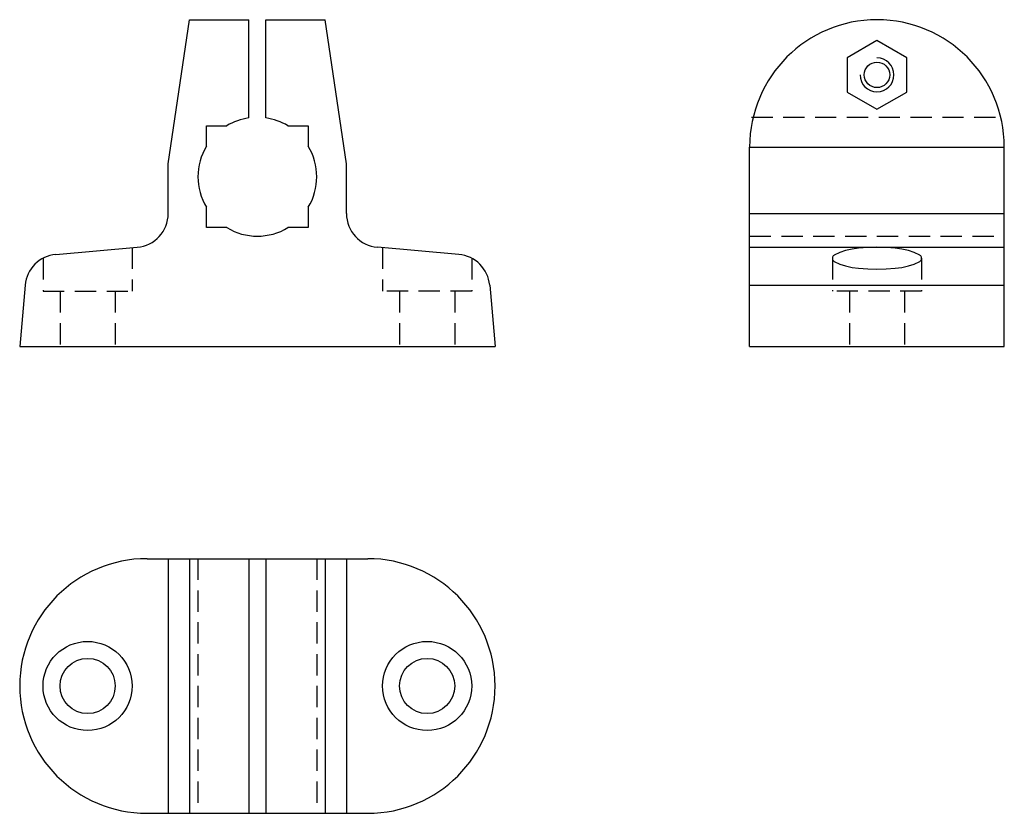
# Model space of a CAD drawing. Extents: x -58 to 58, y -47 to 47.
import ezdxf

# ---------------------------------------------------------------- set-up
doc = ezdxf.new("R2010")
doc.units = 0
doc.header["$LTSCALE"] = 0.611188
doc.linetypes.add('MCDASH1', pattern=[6.135672, 4.090448, -2.045224])
doc.layers.get('0').update_dxf_attribs({"linetype": 'CONTINUOUS'})

# ---------------------------------------------------------------- blocks, each defined once
blk = doc.blocks.new('339A')
at = {"color": 6}
for p, q in [((-10.5, 1.5), (-8, 18.5)), ((-8, 18.5), (-1, 18.5)), ((-1, 6.92821), (-1, 18.5)), ((1, 18.5), (8, 18.5)), ((1, 6.92821), (1, 18.5)), ((10.5, 1.5), (8, 18.5)), ((-6, 3.605551), (-6, 6)), ((-6, 6), (-3.605551, 6)), ((3.605551, 6), (6, 6)), ((6, 6), (6, 3.605551)), ((-10.5, -4.334675), (-10.5, 1.5)), ((10.5, -4.334675), (10.5, 1.5)), ((-6, -6), (-6, -3.605551)), ((6, -3.605551), (6, -6)), ((-3.605551, -6), (-6, -6)), ((6, -6), (3.605551, -6)), ((-23.733395, -9.157772), (-14.151377, -8.319454)), ((23.733395, -9.157772), (14.151377, -8.319454)), ((-27.36955, -12.793928), (-28, -20)), ((27.36955, -12.793928), (28, -20)), ((-28, -20), (28, -20))]:
    blk.add_line(p, q, dxfattribs=at)
at = {"linetype": 'MCDASH1'}
for p, q in [((-14.75, -8.371827), (-14.75, -13.5)), ((14.75, -8.371827), (14.75, -13.5)), ((-25.25, -9.604059), (-25.25, -13.5)), ((25.25, -9.604059), (25.25, -13.5)), ((-25.25, -13.5), (-14.75, -13.5)), ((-23.25, -13.5), (-23.25, -20)), ((-16.75, -13.5), (-16.75, -20)), ((25.25, -13.5), (14.75, -13.5)), ((16.75, -13.5), (16.75, -20)), ((23.25, -13.5), (23.25, -20))]:
    blk.add_line(p, q, dxfattribs=at)
at = {"color": 6}
for centre, radius, start, end in [((0, 0), 7, 98.213226, 121.002716), ((0, 0), 7, 58.997284, 81.786774), ((0, 0), 7, 148.997284, 211.002716), ((0, 0), 7, 328.997284, 31.002716), ((-14.5, -4.334675), 4, 275, 0), ((14.5, -4.334675), 4, 180, 265), ((0, 0), 7, 238.997284, 301.002716), ((-23.384772, -13.142551), 4, 95, 175), ((23.384772, -13.142551), 4, 5, 85)]:
    blk.add_arc(centre, radius, start, end, dxfattribs=at)
blk = doc.blocks.new('339B')
at = {"linetype": 'MCDASH1'}
for p, q in [((-14.790199, 27), (14.790199, 27)), ((-15, 13), (15, 13)), ((-5.25, 10.395941), (-5.25, 6.5)), ((5.25, 10.395941), (5.25, 6.5)), ((5.25, 6.5), (-5.25, 6.5)), ((-3.25, 6.5), (-3.25, 0)), ((3.25, 6.5), (3.25, 0))]:
    blk.add_line(p, q, dxfattribs=at)
at = {"color": 6}
for p, q in [((-15, 23.5), (15, 23.5)), ((-15, 0), (-15, 23.5)), ((15, 0), (15, 23.5)), ((-15, 15.665325), (15, 15.665325)), ((-15, 11.680546), (15, 11.680546)), ((-15, 7.206072), (15, 7.206072)), ((-15, 0), (15, 0))]:
    blk.add_line(p, q, dxfattribs=at)
for points in [[(3.5, 34.020726), (0, 36.041452), (-3.5, 34.020726), (-3.5, 29.979274), (0, 27.958548), (3.5, 29.979274)], [(-5.25, 10.395941), (-5.243615, 10.322079), (-5.22465, 10.250415), (-5.193668, 10.183066), (-5.193668, 10.183065), (-5.151584, 10.122028), (-5.099652, 10.069121), (-5.039416, 10.025914), (-5.039418, 10.025915), (-4.395922, 9.705229), (-3.712311, 9.482512), (-2.941498, 9.321167), (-2.161306, 9.214011), (-2.161305, 9.214011), (-2.161304, 9.214011), (-1.082048, 9.131638), (0, 9.104157), (1.082048, 9.131638), (2.161304, 9.214011), (2.161305, 9.214011), (2.161306, 9.214011), (2.941498, 9.321167), (3.712311, 9.482512), (4.395922, 9.705229), (5.039418, 10.025915), (5.099657, 10.069125), (5.151588, 10.122033), (5.193668, 10.183065), (5.193668, 10.183066), (5.224653, 10.250421), (5.243616, 10.322086), (5.25, 10.395941), (5.243615, 10.469803), (5.22465, 10.541467), (5.193668, 10.608816), (5.193668, 10.608817), (5.151584, 10.669854), (5.099652, 10.722761), (5.039418, 10.765967), (4.395922, 11.086653), (3.712311, 11.30937), (2.941498, 11.470715), (2.161306, 11.577871), (2.161305, 11.577871), (2.161304, 11.577871), (1.082048, 11.660244), (0, 11.687725), (-1.082048, 11.660244), (-2.161304, 11.577871), (-2.161305, 11.577871), (-2.161306, 11.577871), (-2.941498, 11.470715), (-3.712311, 11.30937), (-4.395922, 11.086653), (-5.039418, 10.765967), (-5.099662, 10.722752), (-5.151592, 10.669844), (-5.19367, 10.608813), (-5.193668, 10.608817), (-5.193668, 10.608816), (-5.224655, 10.541455), (-5.243617, 10.46979), (-5.25, 10.395941)]]:
    blk.add_lwpolyline(points, close=True, dxfattribs=at)
blk.add_circle((0, 32), 1.5, dxfattribs=at)
for centre, radius, start, end in [((0, 23.5), 15, 0, 180), ((0, 32), 2, 180, 90)]:
    blk.add_arc(centre, radius, start, end, dxfattribs=at)
blk = doc.blocks.new('339C')
at = {"color": 6}
for p, q in [((-13, 15), (13, 15)), ((-10.5, 15), (-10.5, -15)), ((-8, 15), (-8, -15)), ((-1, 15), (-1, -15)), ((1, 15), (1, -15)), ((8, 15), (8, -15)), ((10.5, 15), (10.5, -15)), ((-13, -15), (13, -15))]:
    blk.add_line(p, q, dxfattribs=at)
at = {"linetype": 'MCDASH1'}
for p, q in [((-7, 15), (-7, -15)), ((7, 15), (7, -15))]:
    blk.add_line(p, q, dxfattribs=at)
at = {"color": 6}
for centre, radius in [((-20, 0), 5.25), ((20, 0), 5.25), ((-20, 0), 3.25), ((20, 0), 3.25)]:
    blk.add_circle(centre, radius, dxfattribs=at)
for centre, start, end in [((-13, 0), 90, 270), ((13, 0), 270, 90)]:
    blk.add_arc(centre, 15, start, end, dxfattribs=at)

msp = doc.modelspace()

# ---------------------------------------------------------------- block references
for name, p in [('339A', (-30, 28.25)), ('339B', (43, 8.25)), ('339C', (-30, -31.75))]:
    msp.add_blockref(name, p)

doc.saveas('drawing.dxf')
